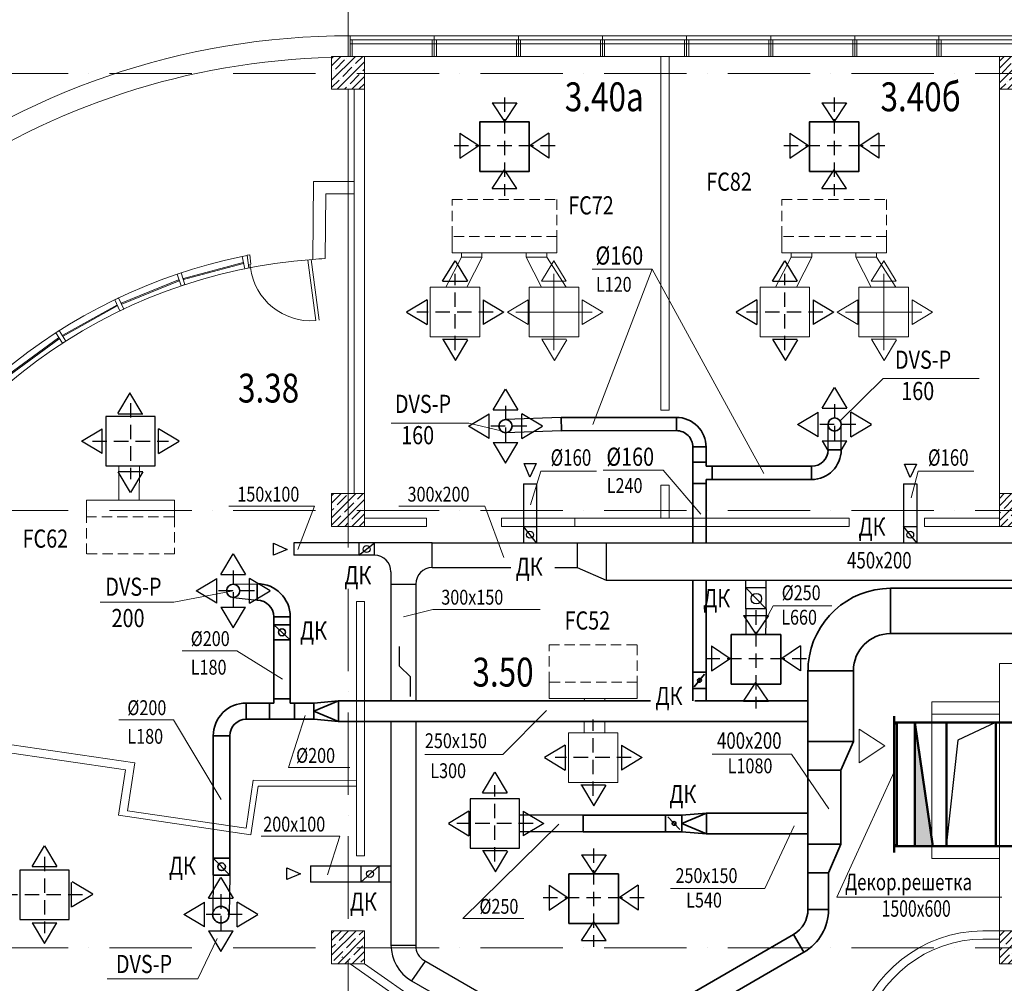
# Model space of a CAD drawing. Extents: x 501115 to 627115, y 596843 to 656243.
# Drawn here: x 515985 to 527928, y 636849 to 648530 of the extents above; entities that cross this region are included whole.
import ezdxf

# ---------------------------------------------------------------- set-up
doc = ezdxf.new("R2010")
doc.units = 0
doc.header["$MEASUREMENT"] = 0
doc.linetypes.add('HIDDEN', pattern=[0.375, 0.25, -0.125])
doc.linetypes.add('ОСЕВАЯ', pattern=[1.5, 1, -0.25, 0, -0.25])
doc.layers.get('0').update_dxf_attribs({"lineweight": 20})
for name, color, linetype, lineweight in [('3 Витраж', 141, 'Continuous', 18), ('3 Колонна', 150, 'Continuous', 0), ('3 Перегородки', 7, 'Continuous', 0), ('3 Стена', 96, 'Continuous', 0), ('3 Экспликация', 7, 'Continuous', 20), ('Exterior walls_Ном_пера__99', 7, 'Continuous', 20), ('Interior walls_Ном_пера__100', 7, 'Continuous', 13), ('Interior walls_Ном_пера__99', 7, 'Continuous', 20), ('Вспом', 7, 'Continuous', 20), ('Вытяж решетки', 10, 'Continuous', 20), ('ВЫТЯЖКА', 10, 'Continuous', 30), ('ДУ и ПД', 2, 'Continuous', 20), ('Окна_Ном_пера__100', 7, 'Continuous', 13), ('оси', 191, 'ОСЕВАЯ', 15), ('Приток', 5, 'Continuous', 53), ('Приток1', 150, 'Continuous', 35), ('текст', 7, 'Continuous', 20), ('Текст фаны', 7, 'Continuous', 20), ('Фанкойлы', 5, 'Continuous', 20), ('Шланг', 8, 'зигзаг', 30), ('Шланг_фаны', 8, 'зигзаг', 15)]:
    doc.layers.add(name, color=color, linetype=linetype, lineweight=lineweight)
doc.styles.add('200', font='simplex.shx', dxfattribs={"oblique": 15})
doc.styles.add('Надписи', font='ARIAL.TTF')
doc.linetypes.add('зигзаг', pattern='A,0.0001,-0.2,[131,ltypeshp.shx,S=0.2,R=0,X=-0.2,Y=0],-0.4,[131,ltypeshp.shx,S=0.2,R=180,X=0.2,Y=0],-0.2', length=0.8001)

# ---------------------------------------------------------------- blocks, each defined once
blk = doc.blocks.new('Колонна 400х400')
at = {"lineweight": 5}
h = blk.add_hatch(dxfattribs=at)
h.set_pattern_fill('ANSI35', color=256, scale=500, style=0)
h.set_pattern_definition([(45, (20310.74, -26670.87), (-88.38835, 88.38835), []), (45, (20399.13, -26670.87), (-88.38835, 88.38835), [156.25, -31.25, 0, -31.25])])
h.paths.add_polyline_path([(200, -200), (200, 200), (-200, 200), (-200, -200)])
blk.add_lwpolyline([(-200, -200), (200, -200), (200, 200), (-200, 200)], close=True)
blk = doc.blocks.new('1')
at = {"ltscale": 1000}
for p, q in [((-25, 0), (-25, -200)), ((0, 0), (0, -250)), ((25, 0), (25, -200))]:
    blk.add_line(p, q, dxfattribs=at)
blk = doc.blocks.new('Плафон выт 600х600')
at = {"layer": 'Приток', "color": 1, "linetype": 'HIDDEN', "lineweight": 25, "ltscale": 700}
for p, q in [((555144, 608192), (555144, 607002)), ((554532, 607609), (555797, 607609))]:
    blk.add_line(p, q, dxfattribs=at)
at = {"layer": 'Приток1', "color": 1, "lineweight": 25, "ltscale": 1000}
for p, q in [((554994, 608129), (555294, 608129)), ((554994, 608129), (555144, 607902)), ((555294, 608129), (555144, 607902)), ((554604, 607759), (554604, 607459)), ((554604, 607759), (554831, 607609)), ((555684, 607759), (555457, 607609)), ((555684, 607759), (555684, 607459)), ((554604, 607459), (554831, 607609)), ((555684, 607459), (555457, 607609)), ((554994, 607088), (555144, 607316)), ((555294, 607088), (555144, 607316)), ((554994, 607088), (555294, 607088))]:
    blk.add_line(p, q, dxfattribs=at)
at = {"layer": 'Приток1', "color": 1, "ltscale": 1000}
blk.add_lwpolyline([(554844, 607297), (555444, 607297), (555444, 607897), (554844, 607897)], close=True, dxfattribs=at)

msp = doc.modelspace()

# ---------------------------------------------------------------- hatches: boundary and pattern name
at = {"layer": 'ДУ и ПД', "lineweight": 50, "ltscale": 1000}
msp.add_hatch(color=256, dxfattribs=at).paths.add_polyline_path([(526842.3, 638510.9), (526842.3, 640010.9), (527062.3, 638510.9)])

# ---------------------------------------------------------------- linework, layer by layer
for p, q in [((519993.5, 648335.8), (606726.3, 648335.9)), ((519993.5, 648285.8), (606726.3, 648285.9)), ((519993.5, 648235.8), (606726.3, 648235.9)), ((519768.3, 648085.8), (606726.3, 648085.9))]:
    msp.add_line(p, q)
at = {"ltscale": 1000}
msp.add_line((521843.8, 639624.4), (521843.8, 639624.4), dxfattribs=at)
for centre, radius, start, end in [((519993.5, 639265.1), 9070.6, 90, 240), ((519983.8, 639263.3), 8812.3, 91.40134, 223.799)]:
    msp.add_arc(centre, radius, start, end)
at = {"layer": '3 Витраж'}
msp.add_line((519892.8, 637162.9), (519905.6, 637170.8), dxfattribs=at)
at = {"layer": '3 Перегородки', "ltscale": 1000}
for p, q in [((523762.2, 643795.8), (523762.2, 648085.8)), ((523862.2, 643795.8), (523862.2, 648085.8)), ((519968.3, 647685.8), (519968.3, 642785.8)), ((520042, 642785.7), (520042, 647685.7)), ((520168.3, 647685.8), (520168.3, 642785.8)), ((527868.3, 642785.8), (527868.3, 647685.8)), ((519547.7, 646570.4), (519538.9, 645624.8)), ((520042.3, 646569.4), (519547.7, 646570.4)), ((519689, 645633.8), (519696.3, 646420.1)), ((519696.3, 646420.1), (520042, 646419.4)), ((518775.3, 645677.6), (518742.9, 645673.5)), ((518789.6, 645565.2), (518775.3, 645677.6)), ((518742.9, 645673.5), (518763.2, 645521.3)), ((518742.9, 645673.5), (518763.2, 645521.3)), ((518777.7, 645563.6), (518789.6, 645565.2)), ((518783, 645523.9), (518777.7, 645563.6)), ((518763.2, 645521.3), (518783, 645523.9)), ((523762.2, 643795.8), (523862.2, 643795.8)), ((523762.2, 642885.8), (523762.2, 642485.8)), ((523762.2, 642885.8), (523862.2, 642885.8)), ((523862.2, 642885.8), (523862.2, 642485.8)), ((520168.3, 642385.8), (520168.3, 642485.8)), ((520168.3, 642485.8), (520918, 642485.8)), ((520918, 642485.8), (520918, 642385.8)), ((526048.3, 642485.8), (521828.2, 642485.8)), ((521828.2, 642385.8), (521828.2, 642485.8)), ((522718.8, 642385.8), (522718.8, 642485.8)), ((526048.3, 642385.8), (526048.3, 642485.8)), ((527868.3, 642485.8), (526958.3, 642485.8)), ((527868.3, 642485.8), (526958.3, 642485.8)), ((526958.3, 642385.8), (526958.3, 642485.8)), ((519768.3, 642385.8), (519767.5, 642385.8)), ((519768.3, 642385.8), (519868.3, 642385.8)), ((519868.3, 642385.8), (519867.5, 642385.8)), ((520168.3, 642385.8), (520918, 642385.8)), ((526048.3, 642385.8), (521828.2, 642385.8)), ((527868.3, 642385.8), (526958.3, 642385.8)), ((520068.3, 638395.8), (520068.3, 641475.8)), ((520068.3, 641475.8), (520168.3, 641475.8)), ((520168.3, 638395.8), (520168.3, 641475.8)), ((528268.3, 640725.8), (527868.3, 640725.8)), ((527868.3, 637485.8), (527868.3, 640725.8)), ((527048.2, 640111.4), (527048.2, 640261.4)), ((527048.2, 640261.4), (527868.3, 640261.4)), ((517380.3, 639522.2), (513585.2, 640077.3)), ((527048.2, 638510.9), (527048.2, 640111.4)), ((527868.3, 640111.4), (527048.2, 640111.4)), ((513568.8, 639978.4), (517266.7, 639437.9)), ((517294.2, 638940.7), (517380.3, 639522.2)), ((517266.7, 639437.9), (517185.1, 638886.1)), ((518817.2, 639309.5), (518731.2, 638728.1)), ((518790.2, 638648.6), (518877.6, 639239.4)), ((520068.3, 639307), (518817.2, 639309.5)), ((518877.6, 639239.4), (520068.3, 639237)), ((517185.1, 638886.1), (518790.2, 638648.6)), ((518731.2, 638728.1), (517294.2, 638940.7)), ((527048.2, 638510.9), (527048.2, 638360.9)), ((520068.3, 638395.8), (520168.3, 638395.8)), ((527048.2, 638360.9), (527868.3, 638360.9)), ((527868.3, 637485.8), (527669.3, 637485.8)), ((527868.3, 637385.8), (527669.3, 637385.8)), ((520842.2, 636490.9), (519994.2, 637085.8)), ((520899.6, 636572.8), (520168.3, 637085.8))]:
    msp.add_line(p, q, dxfattribs=at)
at = {"layer": '3 Перегородки', "ltscale": 1000, "flags": 128}
for points in [[(518714.2, 645511.5), (518763.2, 645521.3), (518743.4, 645669.7), (518684.8, 645658.6)], [(517246.1, 645022), (517201.4, 645000.5), (517136.8, 645135.6), (517181.5, 645157)]]:
    msp.add_lwpolyline(points, close=True, dxfattribs=at)
at = {"layer": '3 Перегородки', "ltscale": 1000}
for centre, radius, start, end in [((519943.8, 640299.3), 5340.6, 92.73881, 94.34795), ((527686, 635864.1), 1621.8, 90.62599, 240.92029), ((527686, 635864.1), 1521.8, 90.62599, 239.04995)]:
    msp.add_arc(centre, radius, start, end, dxfattribs=at)
at = {"layer": '3 Стена', "ltscale": 1000}
msp.add_line((527868.3, 638510.9), (527048.2, 638510.9), dxfattribs=at)
at = {"layer": 'Exterior walls_Ном_пера__99', "linetype": 'Continuous', "flags": 128}
for points in [[(517989.6, 645318.8), (517941.9, 645302.9), (517894.6, 645444.8), (517942.3, 645460.7)], [(516545.7, 644634.8), (516503.9, 644607.9), (516423, 644734), (516464.8, 644760.8)], [(516463.6, 644662.8), (516456.8, 644672.1), (515850.9, 644227.4), (515857.7, 644218.1)]]:
    msp.add_lwpolyline(points, close=True, dxfattribs=at)
at = {"layer": 'Exterior walls_Ном_пера__99', "linetype": 'Continuous'}
for radius, start, end in [(6581.8, 101.51979, 158.57444), (6432.1, 94.1047, 158.57442)]:
    msp.add_arc((519999.3, 639208.9), radius, start, end, dxfattribs=at)
at = {"layer": 'Interior walls_Ном_пера__100', "linetype": 'Continuous'}
msp.add_arc((519519.1, 645622.2), 742.6, 187.60096, 274.51321, dxfattribs=at)
at = {"layer": 'Interior walls_Ном_пера__99', "linetype": 'Continuous'}
for p, q in [((519577.5, 644881.9), (519479.4, 645616.9)), ((519519.1, 645622.2), (519617.2, 644887.2))]:
    msp.add_line(p, q, dxfattribs=at)
at = {"layer": 'Вспом', "ltscale": 1000}
for p, q in [((522930.3, 645506.5), (523657.1, 645506.5)), ((523657.1, 645506.5), (522938, 643621.9)), ((523657.1, 645506.5), (525010.6, 643030)), ((526459.9, 644180.4), (525936.3, 643666.4)), ((527624.1, 644180.4), (526459.9, 644180.4)), ((520491.8, 643638.3), (521433.6, 643638.3)), ((521433.6, 643638.3), (521823.5, 643545.8)), ((523062.1, 643067.2), (523788.9, 643067.2)), ((523788.9, 643067.2), (524245.8, 642535)), ((518520.6, 642630.8), (519560.4, 642630.8)), ((519560.4, 642630.8), (519357.6, 642106.8)), ((520585.4, 642630.8), (521625.2, 642630.8)), ((521625.2, 642630.8), (521856.4, 642012)), ((517855.5, 641470.2), (518573.8, 641605.9)), ((516960.5, 641470.2), (517855.5, 641470.2)), ((520994.7, 641381.5), (520641.1, 641290.4)), ((520994.7, 641381.5), (522300, 641381.5)), ((517955.5, 640879.8), (518617.6, 640879.8)), ((518617.6, 640879.8), (519171, 640535.9)), ((519246.9, 639463.5), (519446.1, 640096.3)), ((521843.8, 639624.4), (522373.9, 640154.5)), ((517186.5, 640042.4), (517848.6, 640042.4)), ((517848.6, 640042.4), (518430.3, 639078.3)), ((526167.9, 639521.3), (526167.9, 639931.1)), ((526167.9, 639931.1), (526479.2, 639729.4)), ((526479.2, 639729.4), (526167.9, 639521.3)), ((520899.5, 639624.4), (521843.8, 639624.4)), ((525348, 639625.2), (525800.6, 638962)), ((519246.9, 639463.5), (519988.3, 639463.5)), ((525898.6, 637894.7), (526592.3, 639412.8)), ((521358.3, 637634.1), (522526.3, 638779.5)), ((525377.5, 638757.1), (525022.7, 637998.1)), ((518915, 638631.2), (519867.9, 638631.2)), ((519867.9, 638631.2), (519720.1, 638162.4)), ((525898.6, 637894.7), (527899.1, 637894.7)), ((521358.3, 637634.1), (522099.7, 637634.1)), ((518147.4, 636901.5), (518381.8, 637391.7)), ((517047.6, 636901.5), (518147.4, 636901.5))]:
    msp.add_line(p, q, dxfattribs=at)
at = {"layer": 'Вспом'}
for p, q in [((522307.5, 643055.9), (522182, 642647.9)), ((522307.5, 643055.9), (522982.4, 643055.9)), ((526884.4, 643055.9), (526796.9, 642734.6)), ((526884.4, 643055.9), (527559.3, 643055.9)), ((525123.4, 641426.6), (525038, 641265.8)), ((525123.4, 641426.6), (525837.6, 641426.6)), ((524383.5, 639625.2), (525348, 639625.2)), ((523879.8, 637998.1), (525022.7, 637998.1))]:
    msp.add_line(p, q, dxfattribs=at)
at = {"layer": 'ВЫТЯЖКА', "ltscale": 1000}
for p, q in [((522174.6, 642985.9), (522105.5, 643150)), ((522105.5, 643150), (522249.7, 643150)), ((522249.7, 643150), (522174.6, 642985.9)), ((526787.1, 642979.5), (526718, 643143.6)), ((526718, 643143.6), (526862.2, 643143.6)), ((526862.2, 643143.6), (526787.1, 642979.5)), ((522094.6, 642903.4), (522094.6, 642187.6)), ((522094.6, 642903.4), (522254.6, 642903.4)), ((522254.6, 642903.4), (522254.6, 642187.6)), ((526707.1, 642903.4), (526707.1, 642187.6)), ((526707.1, 642903.4), (526867.1, 642903.4)), ((526867.1, 642903.4), (526867.1, 642187.6)), ((522094.6, 642386.5), (522254.6, 642386.5)), ((526707.1, 642386.5), (526867.1, 642386.5)), ((519065.3, 642039.8), (519065.3, 642184)), ((519065.3, 642184), (519229.3, 642108.9)), ((519229.3, 642108.9), (519065.3, 642039.8)), ((519226, 638105.2), (519226, 638249.4)), ((519226, 638249.4), (519390, 638174.3)), ((519390, 638174.3), (519226, 638105.2))]:
    msp.add_line(p, q, dxfattribs=at)
at = {"layer": 'ВЫТЯЖКА', "ltscale": 700}
for p, q in [((522254.6, 642187.6), (522094.6, 642386.5)), ((526867.1, 642187.6), (526707.1, 642386.5)), ((520988.6, 642187.6), (519311.8, 642187.6)), ((519311.8, 642187.6), (519311.8, 642037.6)), ((520097, 642187.6), (520097, 642037.6)), ((520097, 642037.6), (520288.6, 642187.6)), ((520288.6, 642037.6), (520288.6, 642187.6)), ((520988.6, 642187.6), (526205.5, 642187.6)), ((520988.6, 641887.6), (520988.6, 642187.6)), ((522747, 642187.6), (522747, 641887.6)), ((523097, 642187.6), (523097, 641737.6)), ((526205.5, 642187.6), (531842.1, 642187.6)), ((520288.6, 642037.6), (519311.8, 642037.6)), ((520988.6, 641887.6), (521941.1, 641887.6)), ((522477.4, 641887.6), (522747, 641887.6)), ((522747, 641887.6), (523097, 641737.6)), ((520488.6, 641837.6), (520488.6, 640273.9)), ((523097, 641737.6), (526205.5, 641737.6)), ((526205.5, 641737.6), (529901.6, 641737.6)), ((520488.6, 641687.6), (520788.6, 641687.6)), ((520788.6, 641687.6), (520788.6, 640273.9)), ((520591.7, 640694.7), (520591.7, 640931.9)), ((520724.3, 640562.1), (520591.7, 640694.7)), ((520724.3, 640324.9), (520724.3, 640562.1)), ((520488.6, 640023.9), (520488.6, 637313.1)), ((520788.6, 640023.9), (520788.6, 637301.3)), ((519511.8, 638274.3), (519511.8, 638074.3)), ((519511.8, 638274.3), (520488.6, 638274.3)), ((520122.2, 638274.3), (520122.2, 638074.3)), ((520122.2, 638074.3), (520346.8, 638274.3)), ((520346.8, 638074.3), (520346.8, 638274.3)), ((520488.6, 638074.3), (519511.8, 638074.3)), ((520485.3, 637313.1), (520788.6, 637313.1)), ((520904.3, 637119), (520738.6, 636880.1)), ((520888.6, 637128.1), (521605.3, 636714.3)), ((520738.6, 636880.1), (521460.4, 636463.4))]:
    msp.add_line(p, q, dxfattribs=at)
for centre, radius in [((522174.6, 642287), 41.6), ((526787.1, 642287), 41.6), ((520192.8, 642112.6), 42.8), ((520234.5, 638174.3), 42.8)]:
    msp.add_circle(centre, radius, dxfattribs=at)
for centre, radius, start, end in [((520288.6, 641837.6), 200, 0, 90), ((520988.6, 641687.6), 200, 90, 180), ((520988.6, 637313.1), 500, 180, 240), ((520988.6, 637301.3), 200, 180, 240)]:
    msp.add_arc(centre, radius, start, end, dxfattribs=at)
at = {"layer": 'ДУ и ПД', "lineweight": 50, "ltscale": 1000}
for p, q in [((526592.3, 640085.9), (526592.3, 638436.2)), ((528245.5, 640010.9), (526592.3, 640010.9)), ((526623.2, 639997.4), (526592.3, 639997.4)), ((526623.2, 638524.4), (526623.2, 639997.4)), ((527226.7, 638510.9), (527226.7, 640010.9)), ((527826.7, 638510.9), (527826.7, 640010.9)), ((526623.2, 638524.4), (526592.3, 638524.4)), ((526592.3, 638510.9), (527826.7, 638510.9)), ((528245.5, 638510.9), (527642.9, 638510.9))]:
    msp.add_line(p, q, dxfattribs=at)
at = {"layer": 'ДУ и ПД', "lineweight": 25, "ltscale": 1000}
for p, q in [((527367, 639799.1), (527826.7, 640012.7)), ((527226.7, 638510.9), (527367, 639797.4))]:
    msp.add_line(p, q, dxfattribs=at)
at = {"layer": 'ДУ и ПД', "lineweight": 50, "ltscale": 1000, "flags": 128}
msp.add_lwpolyline([(526842.3, 638510.9), (526842.3, 640010.9), (527062.3, 638510.9), (526842.3, 638510.9)], dxfattribs=at)
at = {"layer": 'Окна_Ном_пера__100', "linetype": 'Continuous', "flags": 128}
for points in [[(518697.7, 645573.6), (518694.6, 645585.4), (517969.8, 645392.9), (517972.9, 645381.1)], [(517917.5, 645363), (517912.1, 645376.5), (517216.4, 645095.4), (517221.9, 645081.9)], [(517167.7, 645060.9), (517162.7, 645069.9), (516506.9, 644704.3), (516511.9, 644695.3)]]:
    msp.add_lwpolyline(points, close=True, dxfattribs=at)
at = {"layer": 'оси', "linetype": 'ОСЕВАЯ', "ltscale": 1000}
for p, q in [((519968.3, 652132.9), (519968.3, 619179.7)), ((506573, 647879.7), (609968.3, 647879.7)), ((506573, 642579.7), (533676.8, 642579.7)), ((506573, 637279.7), (609968.3, 637279.7))]:
    msp.add_line(p, q, dxfattribs=at)
at = {"layer": 'Приток', "color": 1, "linetype": 'HIDDEN', "lineweight": 25, "ltscale": 700}
for p, q in [((524916.1, 641371), (524916.1, 640181.1)), ((524303.7, 640787.9), (525568.9, 640787.9)), ((522946.1, 638482.2), (522946.1, 637292.4)), ((522335.5, 637887.3), (523600.7, 637887.3))]:
    msp.add_line(p, q, dxfattribs=at)
at = {"layer": 'Приток', "linetype": 'HIDDEN', "lineweight": 25, "ltscale": 700}
for p, q in [((521748.9, 638324.2), (521748.9, 639249.2)), ((522211.4, 638786.7), (521286.3, 638786.7))]:
    msp.add_line(p, q, dxfattribs=at)
at = {"layer": 'Приток1', "lineweight": 25, "ltscale": 1000}
for p, q in [((521728.8, 643802.3), (521878.8, 644052.3)), ((521878.8, 644052.3), (522028.8, 643802.3)), ((525719.8, 643820.6), (525869.8, 644070.6)), ((525869.8, 644070.6), (526019.8, 643820.6)), ((521728.8, 643802.3), (522028.8, 643802.3)), ((525421.2, 643621.9), (525671.2, 643771.9)), ((525671.2, 643471.9), (525671.2, 643771.9)), ((525719.8, 643820.6), (526019.8, 643820.6)), ((526068.5, 643471.9), (526068.5, 643771.9)), ((526318.5, 643621.9), (526068.5, 643771.9)), ((521430.2, 643603.6), (521680.2, 643753.6)), ((521680.2, 643453.6), (521680.2, 643753.6)), ((522077.5, 643453.6), (522077.5, 643753.6)), ((522327.5, 643603.6), (522077.5, 643753.6)), ((521680.2, 643453.6), (521430.2, 643603.6)), ((522077.5, 643453.6), (522327.5, 643603.6)), ((525671.2, 643471.9), (525421.2, 643621.9)), ((526068.5, 643471.9), (526318.5, 643621.9)), ((525719.8, 643423.3), (526019.8, 643423.3)), ((525719.8, 643423.3), (525789.7, 643306.8)), ((525949.8, 643306.5), (526019.8, 643423.3)), ((521728.8, 643405), (522028.8, 643405)), ((521728.8, 643405), (521878.8, 643155)), ((521878.8, 643155), (522028.8, 643405)), ((518423.8, 641804.6), (518573.8, 642054.6)), ((518573.8, 642054.6), (518723.8, 641804.6)), ((518125.1, 641605.9), (518375.1, 641755.9)), ((518375.1, 641455.9), (518375.1, 641755.9)), ((518423.8, 641804.6), (518723.8, 641804.6)), ((518772.5, 641455.9), (518772.5, 641755.9)), ((519022.5, 641605.9), (518772.5, 641755.9)), ((518375.1, 641455.9), (518125.1, 641605.9)), ((518772.5, 641455.9), (519022.5, 641605.9)), ((518423.8, 641407.3), (518723.8, 641407.3)), ((518423.8, 641407.3), (518573.8, 641157.3)), ((518573.8, 641157.3), (518723.8, 641407.3)), ((521598.9, 639159.5), (521748.9, 639409.5)), ((521748.9, 639409.5), (521898.9, 639159.5)), ((521598.9, 639159.5), (521898.9, 639159.5)), ((521434.9, 638936.7), (521184.9, 638786.7)), ((521434.9, 638936.7), (521434.9, 638636.7)), ((522092.2, 638936.7), (522092.2, 638636.7)), ((522092.2, 638936.7), (522342.2, 638786.7)), ((521184.9, 638786.7), (521434.9, 638636.7)), ((522342.2, 638786.7), (522092.2, 638636.7)), ((521598.9, 638458.2), (521898.9, 638458.2)), ((521605.9, 638451.1), (521755.9, 638201.1)), ((521755.9, 638201.1), (521905.9, 638451.1)), ((518275, 637880.2), (518425, 638130.2)), ((518425, 638130.2), (518575, 637880.2)), ((517976.3, 637681.6), (518226.3, 637831.6)), ((518226.3, 637531.6), (518226.3, 637831.6)), ((518275, 637880.2), (518575, 637880.2)), ((518623.6, 637531.6), (518623.6, 637831.6)), ((518873.6, 637681.6), (518623.6, 637831.6)), ((518226.3, 637531.6), (517976.3, 637681.6)), ((518623.6, 637531.6), (518873.6, 637681.6)), ((518275, 637482.9), (518575, 637482.9)), ((518275, 637482.9), (518425, 637232.9)), ((518425, 637232.9), (518575, 637482.9))]:
    msp.add_line(p, q, dxfattribs=at)
at = {"layer": 'Приток1', "linetype": 'HIDDEN', "lineweight": 25, "ltscale": 700}
for p, q in [((521878.8, 643850.6), (521878.8, 643338.4)), ((525869.8, 643868.8), (525869.8, 643356.7)), ((522137.4, 643603.6), (521632.7, 643603.6)), ((526128.4, 643621.9), (525623.7, 643621.9)), ((518573.8, 641852.8), (518573.8, 641340.7)), ((518832.3, 641605.9), (518327.7, 641605.9)), ((518425, 637928.5), (518425, 637416.3)), ((518683.5, 637681.6), (518178.8, 637681.6))]:
    msp.add_line(p, q, dxfattribs=at)
at = {"layer": 'Приток1', "ltscale": 1000}
for p, q in [((523951.7, 643708.6), (522554.8, 643705.9)), ((522554.8, 643705.9), (522555.1, 643546.3)), ((523950.4, 643708.6), (523783, 643708.6)), ((523950.5, 643548.5), (523950.2, 643708.5)), ((523950.2, 643548.5), (522555.1, 643546.3)), ((524150.5, 643350.3), (524310.5, 643350.3)), ((524150.5, 643348.5), (524150.6, 642187.6)), ((524310.5, 643348.7), (524310.5, 643115.7)), ((525789.9, 643315.8), (525949.9, 643315.8)), ((524150.5, 643165.6), (524310.5, 643165.6)), ((524310.5, 643115.7), (525589.9, 643115.8)), ((524385.5, 642955.7), (524385.5, 643115.7)), ((525589.9, 642955.8), (525589.9, 643115.8)), ((524310.5, 642955.7), (524385.5, 642955.7)), ((524310.5, 642955.7), (524310.6, 642187.6)), ((524385.5, 642955.7), (525589.9, 642955.8)), ((524150.5, 642905.6), (524310.5, 642905.6)), ((524150.6, 641737.6), (524150.7, 640273.9)), ((524310.6, 641737.6), (524310.7, 640273.9)), ((518866.8, 641492.5), (518866.8, 641692.5)), ((529901.6, 641637.6), (526547.1, 641637.6)), ((526547.1, 641087.6), (526547.1, 641637.6)), ((519266.8, 641292.5), (519066.7, 641292.5)), ((519066.8, 640246.7), (519066.8, 641292.5)), ((519266.8, 640246.7), (519266.8, 641292.5)), ((519266.8, 641195), (519066.7, 641195)), ((519066.8, 641195), (519266.8, 641013)), ((519266.8, 641195), (519266.8, 640963)), ((526547.1, 641087.6), (529153.8, 641087.6)), ((519066.8, 641013), (519266.8, 641013)), ((524310.7, 640620.8), (524150.7, 640620.7)), ((524150.7, 640420.7), (524150.7, 640620.7)), ((524291.2, 640596.5), (524165.5, 640440.7)), ((524310.7, 640420.7), (524310.7, 640620.7)), ((525547.1, 640637.6), (525547.1, 637745)), ((526097.1, 640637.6), (525547.1, 640637.6)), ((526097.1, 639781.3), (526097.1, 640637.6)), ((524150.7, 640420.7), (524310.7, 640420.7)), ((518733.3, 640246.7), (519066.8, 640246.7)), ((518733.3, 640246.7), (518733.3, 640048.9)), ((519016.8, 640246.7), (519016.8, 640048.9)), ((519066.8, 640296.7), (519266.8, 640296.7)), ((519266.8, 640246.7), (519551.4, 640246.7)), ((519316.8, 640246.7), (519316.8, 640048.9)), ((519851.4, 640273.9), (519551.4, 640246.7)), ((519851.4, 640273.9), (519551.4, 640147.8)), ((519551.4, 640246.7), (519551.4, 640048.9)), ((519851.4, 640273.9), (523636.6, 640273.9)), ((519851.4, 640273.9), (519851.4, 640023.9)), ((524173, 640273.9), (525547.1, 640273.9)), ((519551.4, 640147.8), (519851.4, 640023.9)), ((518733.3, 640048.9), (519551.4, 640048.9)), ((519851.4, 640023.9), (519551.4, 640048.9)), ((519851.4, 640023.9), (525547.1, 640023.9)), ((518333.3, 639848.9), (518533.3, 639848.9)), ((518333.3, 639846.7), (518333.3, 638158.8)), ((518533.3, 639848.9), (518533.3, 639477)), ((525547.1, 639781.3), (526097.1, 639781.3)), ((525947.1, 639431.3), (526097.1, 639781.3)), ((518533.3, 639477), (518533.3, 638158.8)), ((525547.1, 639431.3), (525947.1, 639431.3)), ((525947.1, 638536.7), (525947.1, 639431.3)), ((522818.5, 638686.4), (522818.9, 638886.8)), ((523818.9, 638886.8), (522818.9, 638886.8)), ((523818.5, 638686.4), (523818.9, 638886.8)), ((524018.5, 638886.7), (523818.9, 638886.8)), ((524016.6, 638886.7), (524316.6, 638911.7)), ((524316.6, 638911.7), (524016.6, 638786.7)), ((524016.6, 638886.7), (524016.6, 638686.7)), ((524316.6, 638911.7), (525547.1, 638911.7)), ((524316.6, 638911.7), (524316.6, 638661.7)), ((523846.2, 638865.2), (523992.6, 638713.4)), ((524016.6, 638786.7), (524316.6, 638661.7)), ((523818.9, 638686.4), (522818.5, 638686.4)), ((524018.5, 638686.4), (523818.5, 638686.4)), ((524016.6, 638686.7), (524316.6, 638661.7)), ((524316.6, 638661.7), (525547.1, 638661.7)), ((525547.1, 638536.7), (525947.1, 638536.7)), ((525797.1, 638186.7), (525947.1, 638536.7)), ((518533.3, 638158.8), (518333.3, 638364.9)), ((518333.3, 638364.9), (518533.3, 638364.9)), ((518533.3, 638158.8), (518333.3, 638158.8)), ((525547.1, 638186.7), (525797.1, 638186.7)), ((525797.1, 637745), (525797.1, 638186.7)), ((525547.1, 637745), (525797.1, 637745)), ((522568.8, 635823.4), (525372.1, 637441.9)), ((525372.1, 637441.9), (525497.1, 637225.4)), ((522818.8, 635679.1), (525497.1, 637225.4))]:
    msp.add_line(p, q, dxfattribs=at)
at = {"layer": 'Приток1', "color": 1, "lineweight": 25, "ltscale": 1000}
for p, q in [((524791.1, 641386.9), (524791.1, 641737.6)), ((525041.1, 641386.9), (525041.1, 641737.6)), ((525041.1, 641644.7), (524791.1, 641644.7)), ((524791.1, 641644.7), (525041.1, 641386.9)), ((525041.1, 641386.9), (524791.1, 641386.9)), ((524766.1, 641308.4), (525066.1, 641308.4)), ((524766.1, 641308.4), (524916.1, 641081.1)), ((525066.1, 641308.4), (524916.1, 641081.1)), ((524375.8, 640937.9), (524375.8, 640637.9)), ((524375.8, 640937.9), (524603.2, 640787.9)), ((525456.3, 640937.9), (525229, 640787.9)), ((525456.3, 640937.9), (525456.3, 640637.9)), ((524375.8, 640637.9), (524603.2, 640787.9)), ((525456.3, 640637.9), (525229, 640787.9)), ((524766.1, 640267.4), (524916.1, 640494.8)), ((525066.1, 640267.4), (524916.1, 640494.8)), ((524766.1, 640267.4), (525066.1, 640267.4)), ((522797.9, 638407.8), (523097.9, 638407.8)), ((522797.9, 638407.8), (522947.9, 638180.4)), ((523097.9, 638407.8), (522947.9, 638180.4)), ((522407.6, 638037.3), (522407.6, 637737.3)), ((522407.6, 638037.3), (522635, 637887.3)), ((523488.1, 638037.3), (523260.8, 637887.3)), ((523488.1, 638037.3), (523488.1, 637737.3)), ((522407.6, 637737.3), (522635, 637887.3)), ((523488.1, 637737.3), (523260.8, 637887.3)), ((522797.9, 637366.8), (522947.9, 637594.1)), ((523097.9, 637366.8), (522947.9, 637594.1)), ((522797.9, 637366.8), (523097.9, 637366.8))]:
    msp.add_line(p, q, dxfattribs=at)
at = {"layer": 'Приток1', "color": 1, "ltscale": 1000}
for points in [[(524616.1, 640476.1), (525216.1, 640476.1), (525216.1, 641076.1), (524616.1, 641076.1)], [(522647.9, 637575.4), (523247.9, 637575.4), (523247.9, 638175.4), (522647.9, 638175.4)]]:
    msp.add_lwpolyline(points, close=True, dxfattribs=at)
at = {"layer": 'Приток1', "ltscale": 1000}
for centre, radius in [((521878.8, 643603.6), 80), ((525869.8, 643621.9), 80), ((518573.8, 641605.9), 80), ((519166.8, 641104), 42.7), ((524230.7, 640521.6), 22.7), ((523921.9, 638786.7), 22.7), ((518433.3, 638261.8), 46.6), ((518425, 637681.6), 100)]:
    msp.add_circle(centre, radius, dxfattribs=at)
at = {"layer": 'Приток1', "color": 1, "lineweight": 25, "ltscale": 1000}
msp.add_circle((524919.9, 641511.8), 63.8, dxfattribs=at)
at = {"layer": 'Приток1', "ltscale": 1000}
for centre, radius, start, end in [((523950.5, 643348.6), 360, 0.00397, 90.00774), ((523950.5, 643348.5), 200, 0.00397, 90.08896), ((525589.9, 643315.8), 360, 270.00576, 0.00397), ((525589.9, 643315.8), 200, 270.00564, 0.00397), ((518866.8, 641292.5), 400, 0, 90), ((526552.5, 640631.7), 1005.8, 90.30485, 174.82344), ((518866.8, 641292.5), 200, 0, 90), ((526547.1, 640637.6), 450, 90, 180), ((526547.1, 640637.6), 1000, 175.1283, 180), ((518733.3, 639846.7), 400, 90, 180), ((518733.3, 639848.9), 200, 90, 180), ((525197.1, 637745), 350, 300, 0), ((525197.1, 637745), 600, 300, 0)]:
    msp.add_arc(centre, radius, start, end, dxfattribs=at)
at = {"layer": 'Фанкойлы', "ltscale": 1000}
for p, q in [((521230.3, 645901.9), (521230.3, 645701.9)), ((522500.3, 645701.9), (522500.3, 645901.9)), ((525230.3, 645901.9), (525230.3, 645701.9)), ((526500.3, 645701.9), (526500.3, 645901.9)), ((521230.3, 645701.9), (522500.3, 645701.9)), ((521342.5, 645701.9), (521342.5, 645651.9)), ((521592.5, 645701.9), (521592.5, 645651.9)), ((522127.8, 645701.9), (522127.8, 645651.9)), ((522377.8, 645701.9), (522377.8, 645651.9)), ((525230.3, 645701.9), (526500.3, 645701.9)), ((525342.5, 645701.9), (525342.5, 645651.9)), ((525592.5, 645701.9), (525592.5, 645651.9)), ((526127.8, 645701.9), (526127.8, 645651.9)), ((526377.8, 645701.9), (526377.8, 645651.9)), ((521342.5, 645651.9), (521592.5, 645651.9)), ((522127.8, 645651.9), (522377.8, 645651.9)), ((522315.3, 645358.6), (522465.3, 645608.6)), ((522465.3, 645608.6), (522615.3, 645358.6)), ((525342.5, 645651.9), (525592.5, 645651.9)), ((526127.8, 645651.9), (526377.8, 645651.9)), ((526315.3, 645358.6), (526465.3, 645608.6)), ((526465.3, 645608.6), (526615.3, 645358.6)), ((522465.3, 644523.3), (522465.3, 645448.4)), ((526465.3, 644523.3), (526465.3, 645448.4)), ((522315.3, 645358.6), (522615.3, 645358.6)), ((526315.3, 645358.6), (526615.3, 645358.6)), ((522151.4, 645135.9), (521901.4, 644985.9)), ((522151.4, 645135.9), (522151.4, 644835.9)), ((522808.7, 645135.9), (522808.7, 644835.9)), ((522808.7, 645135.9), (523058.7, 644985.9)), ((526151.4, 645135.9), (525901.4, 644985.9)), ((526151.4, 645135.9), (526151.4, 644835.9)), ((526808.7, 645135.9), (526808.7, 644835.9)), ((526808.7, 645135.9), (527058.7, 644985.9)), ((521901.4, 644985.9), (522151.4, 644835.9)), ((522927.8, 644985.9), (522002.7, 644985.9)), ((523058.7, 644985.9), (522808.7, 644835.9)), ((525901.4, 644985.9), (526151.4, 644835.9)), ((526927.8, 644985.9), (526002.7, 644985.9)), ((527058.7, 644985.9), (526808.7, 644835.9)), ((522315.3, 644657.3), (522615.3, 644657.3)), ((522322.3, 644650.2), (522472.3, 644400.2)), ((522472.3, 644400.2), (522622.3, 644650.2)), ((526315.3, 644657.3), (526615.3, 644657.3)), ((526322.3, 644650.2), (526472.3, 644400.2)), ((526472.3, 644400.2), (526622.3, 644650.2)), ((517863.4, 642704.6), (516793.4, 642704.6)), ((516793.4, 642704.6), (516793.4, 642504.6)), ((517863.4, 642504.6), (517863.4, 642704.6)), ((522406.4, 640500.6), (522406.4, 640300.6)), ((523476.4, 640300.6), (523476.4, 640500.6)), ((522406.4, 640300.6), (523476.4, 640300.6))]:
    msp.add_line(p, q, dxfattribs=at)
at = {"layer": 'Фанкойлы', "lineweight": 25, "ltscale": 1000}
for p, q in [((521115.3, 645358.6), (521265.3, 645608.6)), ((521265.3, 645608.6), (521415.3, 645358.6)), ((525115.3, 645358.6), (525265.3, 645608.6)), ((525265.3, 645608.6), (525415.3, 645358.6)), ((521115.3, 645358.6), (521415.3, 645358.6)), ((525115.3, 645358.6), (525415.3, 645358.6)), ((520925.5, 645135.9), (520675.5, 644985.9)), ((520925.5, 645135.9), (520925.5, 644835.9)), ((521608.7, 645135.9), (521608.7, 644835.9)), ((521608.7, 645135.9), (521858.7, 644985.9)), ((524925.5, 645135.9), (524675.5, 644985.9)), ((524925.5, 645135.9), (524925.5, 644835.9)), ((525608.7, 645135.9), (525608.7, 644835.9)), ((525608.7, 645135.9), (525858.7, 644985.9)), ((520675.5, 644985.9), (520925.5, 644835.9)), ((521858.7, 644985.9), (521608.7, 644835.9)), ((524675.5, 644985.9), (524925.5, 644835.9)), ((525858.7, 644985.9), (525608.7, 644835.9)), ((521115.3, 644657.3), (521415.3, 644657.3)), ((521122.3, 644650.2), (521272.3, 644400.2)), ((521272.3, 644400.2), (521422.3, 644650.2)), ((525115.3, 644657.3), (525415.3, 644657.3)), ((525122.3, 644650.2), (525272.3, 644400.2)), ((525272.3, 644400.2), (525422.3, 644650.2)), ((517321.4, 644006.3), (517171.4, 643756.3)), ((517471.4, 643756.3), (517321.4, 644006.3)), ((517478.4, 643749.2), (517178.4, 643749.2)), ((516735, 643420.6), (516985, 643570.6)), ((516985, 643270.6), (516985, 643570.6)), ((517668.2, 643270.6), (517668.2, 643570.6)), ((517918.2, 643420.6), (517668.2, 643570.6)), ((516985, 643270.6), (516735, 643420.6)), ((517668.2, 643270.6), (517918.2, 643420.6)), ((517478.4, 643047.9), (517178.4, 643047.9)), ((517328.4, 642797.9), (517178.4, 643047.9)), ((517478.4, 643047.9), (517328.4, 642797.9)), ((522601.6, 639734.5), (522351.6, 639584.5)), ((522601.6, 639734.5), (522601.6, 639434.5)), ((523284.8, 639734.5), (523284.8, 639434.5)), ((523284.8, 639734.5), (523534.8, 639584.5)), ((522351.6, 639584.5), (522601.6, 639434.5)), ((523534.8, 639584.5), (523284.8, 639434.5)), ((522791.4, 639256), (523091.4, 639256)), ((522798.5, 639248.9), (522948.5, 638998.9)), ((522948.5, 638998.9), (523098.5, 639248.9)), ((516134.7, 638264.4), (516284.7, 638514.4)), ((516284.7, 638514.4), (516434.7, 638264.4)), ((516134.7, 638264.4), (516434.7, 638264.4)), ((516613.3, 637771.1), (516613.3, 638071.1)), ((516870.3, 637928.1), (516620.3, 638078.1)), ((516620.3, 637778.1), (516870.3, 637928.1)), ((516134.7, 637581.3), (516434.7, 637581.3)), ((516134.7, 637581.3), (516284.7, 637331.3)), ((516284.7, 637331.3), (516434.7, 637581.3))]:
    msp.add_line(p, q, dxfattribs=at)
at = {"layer": 'Фанкойлы', "linetype": 'HIDDEN', "lineweight": 25, "ltscale": 700}
for p, q in [((521265.3, 644523.3), (521265.3, 645448.4)), ((525265.3, 644523.3), (525265.3, 645448.4)), ((521727.8, 644985.9), (520802.7, 644985.9)), ((525727.8, 644985.9), (524802.7, 644985.9)), ((517328.4, 643883.2), (517328.4, 642958.1)), ((516865.9, 643420.6), (517791, 643420.6)), ((522941.4, 639122), (522941.4, 640047.1)), ((523403.9, 639584.5), (522478.8, 639584.5)), ((516284.7, 638383.6), (516284.7, 637458.5)), ((516747.2, 637921.1), (515822.2, 637921.1))]:
    msp.add_line(p, q, dxfattribs=at)
at = {"layer": 'Фанкойлы', "linetype": 'HIDDEN', "ltscale": 500}
for points in [[(522500.3, 646351.9), (522500.3, 645901.9), (521230.3, 645901.9), (521230.3, 646351.9)], [(526500.3, 646351.9), (526500.3, 645901.9), (525230.3, 645901.9), (525230.3, 646351.9)], [(516793.4, 642054.6), (516793.4, 642504.6), (517863.4, 642504.6), (517863.4, 642054.6)], [(523476.4, 640950.6), (523476.4, 640500.6), (522406.4, 640500.6), (522406.4, 640950.6)]]:
    msp.add_lwpolyline(points, close=True, dxfattribs=at)
at = {"layer": 'Фанкойлы', "ltscale": 1000}
for points in [[(520965.3, 644685.9), (521565.3, 644685.9), (521565.3, 645285.9), (520965.3, 645285.9)], [(522165.3, 644685.9), (522765.3, 644685.9), (522765.3, 645285.9), (522165.3, 645285.9)], [(524965.3, 644685.9), (525565.3, 644685.9), (525565.3, 645285.9), (524965.3, 645285.9)], [(526165.3, 644685.9), (526765.3, 644685.9), (526765.3, 645285.9), (526165.3, 645285.9)], [(522641.4, 639284.5), (523241.4, 639284.5), (523241.4, 639884.5), (522641.4, 639884.5)]]:
    msp.add_lwpolyline(points, close=True, dxfattribs=at)
at = {"layer": 'Фанкойлы', "lineweight": 25, "ltscale": 1000}
for points in [[(517628.4, 643720.6), (517028.4, 643720.6), (517028.4, 643120.6), (517628.4, 643120.6)], [(521448.9, 638486.7), (522048.9, 638486.7), (522048.9, 639086.7), (521448.9, 639086.7)], [(516584.7, 637621.1), (516584.7, 638221.1), (515984.7, 638221.1), (515984.7, 637621.1)]]:
    msp.add_lwpolyline(points, close=True, dxfattribs=at)
at = {"layer": 'Шланг', "ltscale": 200}
for p, q in [((522554.8, 643705.9), (521876, 643683.6)), ((522555.1, 643545.9), (521878.8, 643523.6)), ((525789.9, 643315.8), (525789.8, 643621.9)), ((525949.9, 643315.8), (525949.8, 643621.9)), ((518573.8, 641685.9), (518866.8, 641692.5)), ((518573.2, 641525.9), (518866.8, 641492.5)), ((524791.1, 641386.9), (524791.1, 641076.1)), ((525041.1, 641386.9), (525033.2, 641076.1)), ((522818.9, 638886.8), (522048.9, 638886.8)), ((522818.5, 638686.4), (522048.5, 638686.4)), ((518333.3, 638158.8), (518327.4, 637681.6)), ((518533.3, 638158.8), (518527.4, 637681.6))]:
    msp.add_line(p, q, dxfattribs=at)
at = {"layer": 'Шланг_фаны', "ltscale": 200}
for p, q in [((521343.6, 645651.9), (521152.4, 645285.9)), ((521593.6, 645651.9), (521407.1, 645285.9)), ((522127.8, 645651.9), (522312.4, 645285.9)), ((522377.8, 645651.9), (522612.9, 645285.9)), ((525343.6, 645651.9), (525152.4, 645285.9)), ((525593.6, 645651.9), (525407.1, 645285.9)), ((526127.8, 645651.9), (526312.4, 645285.9)), ((526377.8, 645651.9), (526612.9, 645285.9)), ((517185.9, 642704.6), (517186.4, 643120.6)), ((517435.9, 642704.6), (517436.4, 643120.6)), ((522834, 640300.6), (522833.9, 640273.9)), ((523084, 640300.6), (523083.9, 640273.9)), ((522833.6, 640023.9), (522833.5, 639884.5)), ((523083.6, 640023.9), (523083.5, 639884.5))]:
    msp.add_line(p, q, dxfattribs=at)

# ---------------------------------------------------------------- block references
at = {"xscale": -1, "rotation": 179.9999387417409}
for p in [(519993.5, 648085.8), (521013.8, 648085.8), (522034.2, 648085.8), (523054.6, 648085.8), (524075, 648085.8), (525095.4, 648085.8), (526115.8, 648085.8), (527136.2, 648085.8)]:
    msp.add_blockref('1', p, dxfattribs=at)
at = {"layer": '3 Колонна'}
for p in [(519968.3, 647885.8), (528068.3, 647885.8), (519968.3, 642585.8), (528068.3, 642585.8), (519968.3, 637285.8), (528068.3, 637285.8)]:
    msp.add_blockref('Колонна 400х400', p, dxfattribs=at)
at = {"layer": 'Вытяж решетки'}
for p in [(-33278.7, 39394.3), (-29278.7, 39394.3)]:
    msp.add_blockref('Плафон выт 600х600', p, dxfattribs=at)

# ---------------------------------------------------------------- texts
at = {"layer": '3 Экспликация', "style": 'Надписи', "width": 0.8}
for s, p in [('3.40а', (522597.4, 647420.4)), ('3.40б', (526426.8, 647420.4)), ('3.38', (518633, 643889.2)), ('3.50', (521476.7, 640445.9))]:
    msp.add_text(s, height=350, dxfattribs=at).set_placement(p)
at = {"layer": 'текст', "ltscale": 500, "style": '200', "oblique": 15}
for s, height, width, p in [('%%C160', 220, 0.8, (522970.1, 645561.2)), ('L120', 180, 0.8, (522974, 645231.6)), ('DVS-P', 220, 0.8, (526602.5, 644298)), ('160', 220, 0.8, (526678.6, 643918.7)), ('DVS-P', 220, 0.8, (520536.1, 643762.8)), ('160', 220, 0.8, (520612.2, 643383.5)), ('%%C160', 200, 0.75, (522425.3, 643122.3)), ('%%C160', 220, 0.8, (523101.9, 643121.9)), ('%%C160', 200, 0.75, (527002.3, 643122.3)), ('L240', 180, 0.8, (523105.8, 642792.3)), ('150x100', 180, 0.8, (518624.8, 642688.1)), ('300x200', 180, 0.8, (520689.6, 642688.1)), ('ДК', 220, 0.8, (526159.7, 642274)), ('ДК', 220, 0.8, (522001, 641788.9)), ('450х200', 200, 0.75, (526021.2, 641877.2)), ('ДК', 220, 0.8, (519922.4, 641685.9)), ('DVS-P', 220, 0.8, (517023.5, 641546)), ('300x150', 180, 0.8, (521098.9, 641438.9)), ('ДК', 220, 0.8, (524275.5, 641406.7)), ('%%C250', 180, 0.8, (525227.8, 641493.1)), ('200', 220, 0.8, (517099.6, 641166.6)), ('L660', 180, 0.8, (525222.3, 641196.2)), ('ДК', 220, 0.8, (519385.5, 641015)), ('%%C200', 180, 0.8, (518059.6, 640937.2)), ('L180', 180, 0.8, (518059.6, 640590.2)), ('ДК', 220, 0.8, (523696.5, 640222.6)), ('%%C200', 180, 0.8, (517290.7, 640099.8)), ('L180', 180, 0.8, (517290.7, 639752.8)), ('250х150', 180, 0.8, (520900, 639699.2)), ('400х200', 200, 0.75, (524443.3, 639691.6)), ('%%C200', 180, 0.8, (519337.8, 639520.9)), ('L300', 180, 0.8, (520965.6, 639336)), ('L1080', 180, 0.8, (524572.8, 639394.7)), ('ДК', 220, 0.8, (523864.8, 639033.4)), ('200х100', 180, 0.8, (518938.9, 638688.6)), ('ДК', 220, 0.8, (517794.7, 638163.8)), ('250х150', 180, 0.8, (523939.6, 638064.5)), ('Декор.решетка', 200, 0.75, (525997.6, 637977.2)), ('ДК', 220, 0.8, (519990.3, 637729)), ('L540', 180, 0.8, (524069.1, 637767.6)), ('%%C250', 180, 0.8, (521561.4, 637691.5)), ('1500х600', 200, 0.7, (526441.6, 637655.4)), ('DVS-P', 220, 0.8, (517152, 636973.1))]:
    msp.add_text(s, height=height, dxfattribs=dict(at, width=width)).set_placement(p)
at = {"layer": 'Текст фаны', "ltscale": 500, "style": '200', "oblique": 15, "width": 0.8}
for s, p in [('FC82', (524313.5, 646456.6)), ('FC72', (522638.6, 646169.5)), ('FC62', (516020.3, 642129.5)), ('FC52', (522595.1, 641136.9))]:
    msp.add_text(s, height=220, dxfattribs=at).set_placement(p)

doc.saveas('drawing.dxf')
